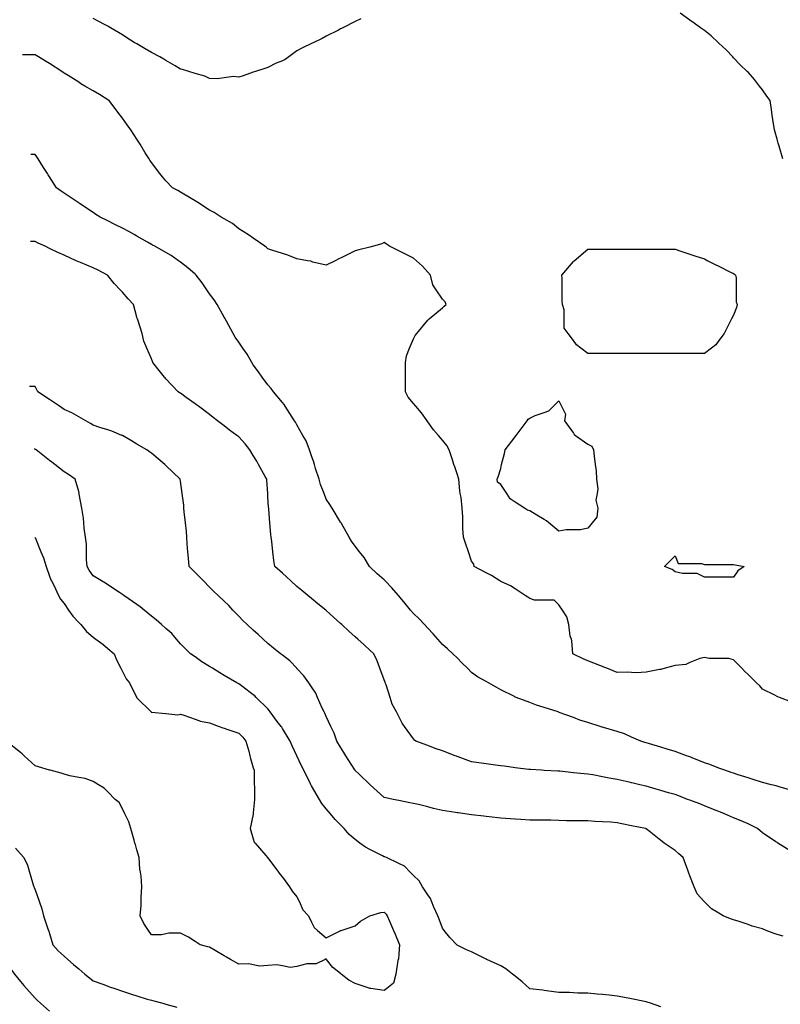
# Model space of a CAD drawing. Units: inches. Extents: x 2439085 to 2745013, y 1414657 to 1567451.
# Drawn here: x 2503235 to 2505821, y 1461363 to 1464710 of the extents above; entities that cross this region are included whole.
import ezdxf

# ---------------------------------------------------------------- set-up
doc = ezdxf.new("R2010")
doc.units = ezdxf.units.IN
doc.header["$MEASUREMENT"] = 0
doc.layers.add('Contours100ft', color=9, linetype='Continuous')

msp = doc.modelspace()

# ---------------------------------------------------------------- linework, layer by layer
at = {"layer": 'Contours100ft'}
for points, elevation in [([(2505829.5, 1464236.8), (2505817.3, 1464279.4), (2505815.3, 1464286.3), (2505814.2, 1464290.1), (2505810.4, 1464303.4), (2505801.2, 1464335.8), (2505796.2, 1464370.9), (2505794.1, 1464385.2), (2505791.4, 1464404.3), (2505787, 1464434.7), (2505775.6, 1464449.3), (2505761, 1464471.2), (2505751, 1464484.2), (2505733.8, 1464506.5), (2505711.5, 1464530.9), (2505708.9, 1464533.7), (2505684.5, 1464556.2), (2505662, 1464580.6), (2505659.7, 1464583.1), (2505637, 1464607.6), (2505612.5, 1464630.3), (2505610, 1464632.6), (2505585.6, 1464655.1), (2505563.1, 1464672.8), (2505550.1, 1464682.1), (2505528.8, 1464697.3), (2505513.6, 1464708.2), (2505480.8, 1464731.6)], 8300), ([(2504394.6, 1464712.5), (2504375.6, 1464703), (2504333.8, 1464682.1), (2504328.7, 1464679.5), (2504326.1, 1464678.3), (2504318.5, 1464674.4), (2504276.6, 1464653.5), (2504263.8, 1464645.5), (2504234.8, 1464632.6), (2504227.2, 1464628.8), (2504196.7, 1464613.6), (2504177.7, 1464604.1), (2504149.8, 1464583.1), (2504137.5, 1464573.9), (2504128.2, 1464570.2), (2504106.6, 1464561.5), (2504078.7, 1464547.6), (2504068.9, 1464543.5), (2504036.9, 1464533.7), (2504029.2, 1464530.9), (2503995, 1464518.4), (2503979.8, 1464514.6), (2503962.2, 1464516.1), (2503930.3, 1464511.8), (2503905.9, 1464508.6), (2503880.8, 1464510), (2503864.4, 1464517.3), (2503831.3, 1464527.2), (2503809.7, 1464533.7), (2503788.3, 1464540.1), (2503781.9, 1464541.3), (2503763.3, 1464552.3), (2503732.4, 1464571.1), (2503724.9, 1464575.6), (2503711, 1464583.1), (2503682.9, 1464598.4), (2503661.3, 1464611), (2503633.4, 1464627.2), (2503624.2, 1464632.6), (2503599.6, 1464648.3), (2503584, 1464658.2), (2503543.5, 1464682.1), (2503537.8, 1464685.5), (2503534.5, 1464687.2), (2503523.8, 1464692.8), (2503485, 1464713.8)], 8300), ([(2505859.9, 1462390.4), (2505818, 1462406.1), (2505812.5, 1462408.2), (2505810.4, 1462409.4), (2505802.8, 1462413.7), (2505761, 1462434.7), (2505751.3, 1462445.9), (2505740, 1462455.6), (2505711.5, 1462484.2), (2505701, 1462494.6), (2505690.5, 1462505.1), (2505662, 1462533.6), (2505646.3, 1462538.9), (2505612.5, 1462538.9), (2505578.8, 1462538.9), (2505563.1, 1462542), (2505547.4, 1462538.9), (2505513.6, 1462524.4), (2505500.1, 1462518.6), (2505464.1, 1462514.6), (2505429.8, 1462505.1), (2505417.9, 1462501.8), (2505414.6, 1462501.5), (2505410.6, 1462501.1), (2505365.1, 1462491.6), (2505330.6, 1462490.2), (2505315.7, 1462491.3), (2505302.8, 1462492.2), (2505266.2, 1462491), (2505231, 1462505.1), (2505220.8, 1462509.2), (2505216.7, 1462510.8), (2505207.2, 1462514.6), (2505167.2, 1462530.6), (2505150.5, 1462537.8), (2505117.8, 1462553.6), (2505115.8, 1462554.6), (2505112.7, 1462599), (2505110.8, 1462604), (2505106.9, 1462614.9), (2505102.1, 1462653.5), (2505095.3, 1462680.5), (2505080.3, 1462703), (2505068.3, 1462721.1), (2505052.6, 1462736.8), (2505018.8, 1462736.8), (2504985, 1462736.8), (2504969.3, 1462742), (2504963.3, 1462746.5), (2504953.6, 1462752.5), (2504919.8, 1462775), (2504903.7, 1462785.8), (2504870.4, 1462800), (2504867.4, 1462802), (2504839.1, 1462820.2), (2504820.9, 1462829.9), (2504780.4, 1462851.4), (2504778.6, 1462858.7), (2504771.4, 1462869.5), (2504760.9, 1462900.9), (2504751.2, 1462930.2), (2504744.5, 1462950.4), (2504742, 1462979.8), (2504742, 1462999.9), (2504742, 1463019.9), (2504739.1, 1463049.3), (2504735.5, 1463085.3), (2504733, 1463098.8), (2504731.3, 1463108.2), (2504728, 1463148.3), (2504721.9, 1463166.4), (2504714.1, 1463189.9), (2504711.5, 1463197.8), (2504706.2, 1463213.5), (2504695, 1463247.3), (2504687.5, 1463262.3), (2504672.5, 1463281), (2504658.5, 1463296.7), (2504641.8, 1463315.5), (2504623, 1463342.4), (2504620.3, 1463346.2), (2504601, 1463373.7), (2504581.5, 1463395.7), (2504573.5, 1463404.7), (2504555.5, 1463427.2), (2504546.5, 1463445.2), (2504546.5, 1463472.1), (2504546.5, 1463494.6), (2504546.5, 1463517.2), (2504546.5, 1463544.1), (2504550.4, 1463567.2), (2504560.9, 1463593.6), (2504573.5, 1463625), (2504580.1, 1463636.5), (2504585.5, 1463643.1), (2504623, 1463688), (2504625.1, 1463690.5), (2504627.5, 1463692.5), (2504672.5, 1463730), (2504678.5, 1463736), (2504684.5, 1463742), (2504681.5, 1463751.1), (2504672.5, 1463760.1), (2504651.5, 1463791.5), (2504640.1, 1463808.6), (2504632, 1463841), (2504623, 1463851.3), (2504604.7, 1463872.2), (2504583.8, 1463890.5), (2504573.5, 1463899.5), (2504546.5, 1463913), (2504524, 1463924.2), (2504492.6, 1463939.9), (2504481.8, 1463947.2), (2504474.5, 1463952), (2504466.5, 1463948), (2504438.4, 1463939.9), (2504425.1, 1463936.6), (2504388.2, 1463927.4), (2504375.6, 1463924.2), (2504344.2, 1463908.5), (2504326.1, 1463899.5), (2504320.1, 1463896.5), (2504308, 1463890.5), (2504276.6, 1463874.8), (2504231.6, 1463886), (2504227.2, 1463887.8), (2504225.3, 1463888.6), (2504213.8, 1463890.5), (2504177.7, 1463896.5), (2504147, 1463909.3), (2504128.2, 1463915), (2504092.7, 1463926), (2504078.7, 1463931), (2504074.4, 1463935.6), (2504068.3, 1463939.9), (2504029.2, 1463967.5), (2504016.4, 1463976.6), (2503995.3, 1463989.4), (2503979.8, 1463998.9), (2503958, 1464017.1), (2503930.3, 1464032.9), (2503919.8, 1464038.9), (2503896.4, 1464054.5), (2503880.8, 1464062.3), (2503840.7, 1464088.4), (2503835, 1464092.1), (2503831.3, 1464094.2), (2503817.8, 1464101.9), (2503781.9, 1464123.1), (2503772.6, 1464128.6), (2503754.9, 1464137.8), (2503732.4, 1464162.4), (2503720.5, 1464175.4), (2503711.3, 1464187.3), (2503682.9, 1464224.2), (2503677.9, 1464231.8), (2503675.1, 1464236.8), (2503662, 1464257.7), (2503644.1, 1464286.3), (2503640, 1464292.9), (2503633.4, 1464303.4), (2503613.2, 1464335.8), (2503600.7, 1464352.5), (2503584, 1464374.8), (2503576.1, 1464385.2), (2503558.3, 1464409), (2503539, 1464434.7), (2503534.5, 1464437.6), (2503506.1, 1464455.8), (2503485, 1464467.9), (2503456.8, 1464484.2), (2503443.3, 1464492), (2503435.5, 1464497), (2503400, 1464519.7), (2503386, 1464528.4), (2503382.9, 1464530.5), (2503378.2, 1464533.7), (2503336.6, 1464560.3), (2503322.6, 1464569.2), (2503298.5, 1464583.1), (2503287.1, 1464589.7), (2503244.2, 1464589.7)], 8200), ([(2505859.9, 1462090), (2505817.9, 1462101.8), (2505810.4, 1462104.4), (2505806.8, 1462105.6), (2505791.4, 1462109.3), (2505761, 1462116.5), (2505729.5, 1462127.3), (2505711.5, 1462132.8), (2505677.5, 1462143.2), (2505662, 1462148.3), (2505654.4, 1462151.1), (2505632.1, 1462158.7), (2505612.5, 1462166.2), (2505582, 1462177.7), (2505563.1, 1462184.2), (2505521, 1462200.8), (2505513.6, 1462203.8), (2505510.5, 1462205.1), (2505502.2, 1462208.2), (2505464.1, 1462222.5), (2505437, 1462230.6), (2505414.6, 1462237.3), (2505373, 1462249.8), (2505365.1, 1462252.2), (2505360.8, 1462253.4), (2505346.8, 1462257.7), (2505315.7, 1462271.5), (2505291, 1462282.5), (2505266.2, 1462289.9), (2505220.1, 1462303.7), (2505216.7, 1462304.7), (2505214.8, 1462305.2), (2505208.7, 1462307.2), (2505167.2, 1462320.5), (2505139.9, 1462329.3), (2505117.8, 1462337.5), (2505069.6, 1462355.3), (2505068.3, 1462355.8), (2505067.6, 1462355.9), (2505065.4, 1462356.7), (2505018.8, 1462371.6), (2504992.6, 1462380), (2504969.3, 1462388.7), (2504922.8, 1462406.1), (2504920.7, 1462406.9), (2504919.8, 1462407.4), (2504916.9, 1462409.1), (2504870.4, 1462432.4), (2504855.4, 1462440.7), (2504828.5, 1462455.6), (2504820.9, 1462459.8), (2504791.8, 1462476), (2504771.4, 1462491.3), (2504757.6, 1462505.1), (2504739.8, 1462522.9), (2504721.9, 1462540.8), (2504708.1, 1462554.6), (2504689.3, 1462571.4), (2504672.5, 1462586.3), (2504657.2, 1462604), (2504641.4, 1462622.5), (2504623, 1462641.9), (2504611.9, 1462653.5), (2504593.2, 1462673.2), (2504573.5, 1462692), (2504564.3, 1462703), (2504546, 1462725), (2504524, 1462751.3), (2504523.1, 1462752.5), (2504500.4, 1462778.4), (2504477.9, 1462802), (2504474.5, 1462805.4), (2504449.9, 1462826.7), (2504425.1, 1462850.3), (2504423.9, 1462851.4), (2504405.8, 1462881.6), (2504390.8, 1462900.9), (2504375.6, 1462920.5), (2504362.9, 1462937.7), (2504354.7, 1462950.4), (2504329.1, 1462996.9), (2504327.5, 1462999.9), (2504327, 1463000.8), (2504326.1, 1463002.3), (2504297.4, 1463049.3), (2504289.1, 1463061.8), (2504276.6, 1463080.4), (2504269.7, 1463098.8), (2504258.1, 1463129.8), (2504252.7, 1463148.3), (2504241.2, 1463183.7), (2504237, 1463197.8), (2504234.7, 1463205.3), (2504227.2, 1463227.2), (2504220.3, 1463247.3), (2504208.7, 1463278.2), (2504198.1, 1463296.7), (2504177.7, 1463332.4), (2504172.7, 1463341.2), (2504169.2, 1463346.2), (2504153.2, 1463370.7), (2504138, 1463395.7), (2504134.3, 1463401.8), (2504128.2, 1463408.9), (2504097.4, 1463445.2), (2504089.7, 1463456.1), (2504078.7, 1463468.5), (2504059.7, 1463494.6), (2504046.9, 1463512.3), (2504029.2, 1463536.5), (2504023.7, 1463544.1), (2504008.2, 1463572.6), (2503993.5, 1463593.6), (2503979.8, 1463613.2), (2503967.5, 1463630.8), (2503960.7, 1463643.1), (2503937.9, 1463684.9), (2503933.8, 1463692.5), (2503932.5, 1463694.8), (2503930.3, 1463698.9), (2503906.8, 1463742), (2503896.2, 1463757.5), (2503880.8, 1463777.7), (2503871.2, 1463791.5), (2503854.9, 1463815), (2503834.8, 1463841), (2503831.3, 1463844.2), (2503807.2, 1463866.3), (2503781.9, 1463885.8), (2503775.1, 1463890.5), (2503749.9, 1463907.9), (2503732.4, 1463917.9), (2503693.9, 1463939.9), (2503686.8, 1463943.8), (2503682.9, 1463945.8), (2503669.4, 1463953.4), (2503633.4, 1463974.3), (2503623.9, 1463979.9), (2503605.9, 1463989.4), (2503584, 1464001.1), (2503558.7, 1464013.7), (2503534.5, 1464025.8), (2503508.3, 1464038.9), (2503494.1, 1464048), (2503485, 1464054.4), (2503438.4, 1464085.5), (2503435.5, 1464087.4), (2503435, 1464087.8), (2503434.1, 1464088.4), (2503386, 1464120.4), (2503375.6, 1464127.4), (2503359.9, 1464137.8), (2503336.6, 1464175.2), (2503331.9, 1464182.6), (2503329, 1464187.3), (2503316.3, 1464207.6), (2503298, 1464236.8), (2503293.3, 1464243.1), (2503287.1, 1464251.4), (2503272.5, 1464251.4)], 8100), ([(2505859.9, 1461881.7), (2505812.5, 1461911.4), (2505811.2, 1461912.1), (2505810.4, 1461912.7), (2505806.1, 1461915.7), (2505761, 1461946.5), (2505752.9, 1461952.7), (2505743.4, 1461960.8), (2505711.5, 1461976), (2505688.2, 1461987), (2505662, 1461997.5), (2505631.8, 1462010.3), (2505618.3, 1462016.1), (2505612.5, 1462018.3), (2505599.4, 1462023.4), (2505563.1, 1462038.1), (2505547.4, 1462044.1), (2505513.6, 1462057), (2505506.2, 1462059.8), (2505475.7, 1462071.4), (2505464.1, 1462075.8), (2505441.6, 1462082.3), (2505414.6, 1462090), (2505399.6, 1462094.3), (2505365.1, 1462104.1), (2505343.5, 1462109.3), (2505321, 1462114.6), (2505315.7, 1462115.9), (2505307, 1462118), (2505266.2, 1462127.7), (2505239, 1462131.6), (2505216.7, 1462136), (2505183.3, 1462142.7), (2505167.2, 1462145.2), (2505154.7, 1462146.2), (2505117.8, 1462150.2), (2505071.8, 1462155.2), (2505068.3, 1462155.5), (2505065.2, 1462155.6), (2505018.8, 1462158.2), (2505009.4, 1462158.7), (2504971.6, 1462161), (2504969.3, 1462161.3), (2504966.5, 1462161.6), (2504919.8, 1462167.4), (2504883.6, 1462172), (2504870.4, 1462173.6), (2504852.7, 1462176.4), (2504820.9, 1462180.5), (2504796.3, 1462183.7), (2504771.4, 1462187.8), (2504725.5, 1462204.6), (2504721.9, 1462205.9), (2504720.2, 1462206.5), (2504715.7, 1462208.2), (2504672.5, 1462225.2), (2504647.9, 1462233.1), (2504623, 1462242.3), (2504581.5, 1462257.7), (2504577.1, 1462261.3), (2504573.5, 1462265.7), (2504543.9, 1462307.2), (2504535.6, 1462318.8), (2504524, 1462341.9), (2504516.7, 1462356.7), (2504501.5, 1462383.6), (2504494.4, 1462406.1), (2504480.7, 1462449.4), (2504478.2, 1462455.6), (2504477.1, 1462458.1), (2504474.5, 1462465.6), (2504459.5, 1462505.1), (2504450, 1462530), (2504439, 1462554.6), (2504425.1, 1462567.2), (2504405.8, 1462584.7), (2504384.5, 1462604), (2504375.6, 1462612.2), (2504353.9, 1462631.9), (2504330.1, 1462653.5), (2504326.1, 1462657.2), (2504302.1, 1462679), (2504276.6, 1462702.1), (2504275.6, 1462703), (2504249, 1462724.8), (2504227.2, 1462742.6), (2504215.1, 1462752.5), (2504194.5, 1462769.3), (2504177.7, 1462783.1), (2504157, 1462802), (2504141.9, 1462815.6), (2504128.2, 1462828.1), (2504102.5, 1462851.4), (2504098.6, 1462871.3), (2504095.9, 1462900.9), (2504092.6, 1462936.5), (2504090.3, 1462950.4), (2504088.7, 1462960.3), (2504085.6, 1462999.9), (2504082.1, 1463046), (2504081.6, 1463049.3), (2504081.2, 1463051.8), (2504078.7, 1463089.4), (2504078.1, 1463098.8), (2504074.8, 1463144.4), (2504074.8, 1463148.3), (2504069.7, 1463157.4), (2504047.4, 1463197.8), (2504040.9, 1463209.5), (2504029.2, 1463228.7), (2504018, 1463247.3), (2504001.2, 1463268.6), (2503979.8, 1463291.8), (2503973.2, 1463296.7), (2503948.7, 1463315.1), (2503930.3, 1463328.9), (2503907.3, 1463346.2), (2503892.7, 1463358.1), (2503880.8, 1463367.8), (2503842.5, 1463395.7), (2503836.1, 1463400.4), (2503831.3, 1463403.8), (2503801.5, 1463425.5), (2503781.9, 1463439.8), (2503778.6, 1463441.9), (2503773.5, 1463445.2), (2503732.4, 1463489.4), (2503729.9, 1463492.1), (2503727.8, 1463494.6), (2503709.6, 1463517.4), (2503687.9, 1463544.1), (2503686.4, 1463547.6), (2503682.9, 1463557.5), (2503667.4, 1463593.6), (2503657.2, 1463617.4), (2503650.8, 1463643.1), (2503636.2, 1463689.8), (2503635.2, 1463692.5), (2503634.8, 1463693.9), (2503633.4, 1463698.7), (2503621.4, 1463742), (2503603.2, 1463761.3), (2503584, 1463784.1), (2503577, 1463791.5), (2503556.4, 1463813.4), (2503534.5, 1463839.7), (2503533.4, 1463841), (2503502.1, 1463858.1), (2503485, 1463866.6), (2503441.4, 1463884.6), (2503435.5, 1463886.8), (2503432.8, 1463887.8), (2503427.1, 1463890.5), (2503386, 1463909.6), (2503364.9, 1463918.8), (2503336.6, 1463932.5), (2503321.1, 1463939.9), (2503297.7, 1463950.5), (2503287.1, 1463955.8), (2503271.2, 1463955.8)], 8000), ([(2505830.6, 1461594.3), (2505810.4, 1461600.7), (2505799.9, 1461604), (2505773, 1461614.5), (2505761, 1461619.2), (2505725.9, 1461628.9), (2505711.5, 1461634), (2505681.3, 1461644.6), (2505662, 1461650.7), (2505651.4, 1461653.3), (2505626.5, 1461664), (2505612.5, 1461672.4), (2505586.9, 1461687.8), (2505563.1, 1461711.6), (2505561.4, 1461713.4), (2505538.9, 1461738.8), (2505528.8, 1461762.9), (2505513.6, 1461799.5), (2505509.8, 1461808.6), (2505508.6, 1461812.4), (2505506.4, 1461819.5), (2505491.3, 1461861.9), (2505476.4, 1461874.2), (2505464.1, 1461885.7), (2505426.8, 1461911.4), (2505419.6, 1461916.3), (2505414.6, 1461920.3), (2505370.1, 1461955.9), (2505365.1, 1461959.8), (2505364.5, 1461960.2), (2505363.3, 1461960.8), (2505315.7, 1461970.1), (2505282, 1461976.7), (2505266.2, 1461980.3), (2505245.2, 1461981.8), (2505216.7, 1461983.3), (2505191, 1461984.6), (2505167.2, 1461986.5), (2505140.9, 1461987.2), (2505117.8, 1461987.2), (2505094.6, 1461987.2), (2505068.3, 1461987.9), (2505040.4, 1461988.7), (2505018.8, 1461988.7), (2504997.2, 1461988.7), (2504969.3, 1461989.5), (2504938.9, 1461991.3), (2504919.8, 1461992.4), (2504902.9, 1461993.4), (2504870.4, 1461995.3), (2504831.3, 1461999.9), (2504820.9, 1462001.1), (2504812.7, 1462002.1), (2504771.4, 1462007), (2504748.7, 1462010.3), (2504725.4, 1462013.7), (2504721.9, 1462014.4), (2504717, 1462015.3), (2504672.5, 1462022.2), (2504641.6, 1462029), (2504623, 1462033.8), (2504591.4, 1462041.9), (2504573.5, 1462046.1), (2504561.8, 1462048.1), (2504524, 1462055.9), (2504505.1, 1462059.8), (2504479.8, 1462065), (2504474.5, 1462066.3), (2504426.5, 1462109.3), (2504425.7, 1462109.9), (2504425.1, 1462110.6), (2504390.4, 1462143.9), (2504375.6, 1462158.2), (2504375.3, 1462158.5), (2504375.1, 1462158.7), (2504374.4, 1462160), (2504344.2, 1462208.2), (2504337.2, 1462219.4), (2504326.1, 1462237.2), (2504313.3, 1462257.7), (2504303.9, 1462285), (2504293.2, 1462307.2), (2504276.6, 1462341.5), (2504272.4, 1462352.4), (2504270, 1462356.7), (2504263.3, 1462370), (2504247.8, 1462406.1), (2504241.6, 1462420.6), (2504227.2, 1462442.3), (2504218.3, 1462455.6), (2504201.5, 1462479.4), (2504177.7, 1462504.3), (2504177, 1462505.1), (2504153.8, 1462530.7), (2504128.2, 1462549.8), (2504121.9, 1462554.6), (2504098.1, 1462574), (2504078.7, 1462589.9), (2504063.1, 1462604), (2504045.4, 1462620.2), (2504029.2, 1462634.9), (2504008.7, 1462653.5), (2503994.2, 1462668), (2503979.8, 1462682.5), (2503960.2, 1462703), (2503945.6, 1462718.3), (2503930.3, 1462732.9), (2503909.8, 1462752.5), (2503894.9, 1462766.6), (2503880.8, 1462781.4), (2503860.3, 1462802), (2503845.8, 1462816.4), (2503831.3, 1462830.9), (2503810.8, 1462851.4), (2503809.4, 1462879), (2503807.1, 1462900.9), (2503804.3, 1462928), (2503803, 1462950.4), (2503801.9, 1462970.4), (2503798.5, 1462999.9), (2503794.1, 1463037.1), (2503793.3, 1463049.3), (2503792.6, 1463060.1), (2503787.5, 1463098.8), (2503781.9, 1463140.9), (2503781.1, 1463147.5), (2503781, 1463148.3), (2503732.4, 1463194.4), (2503730.6, 1463196), (2503728.6, 1463197.8), (2503682.9, 1463236.6), (2503676.8, 1463241.2), (2503667.7, 1463247.3), (2503633.4, 1463267.2), (2503614.8, 1463278.1), (2503584, 1463296.1), (2503582.5, 1463296.7), (2503548.6, 1463310.8), (2503534.5, 1463315.2), (2503507.8, 1463323.4), (2503485, 1463331.5), (2503475.7, 1463336.9), (2503459.3, 1463346.2), (2503435.5, 1463359.8), (2503412.7, 1463372.9), (2503386, 1463385.3), (2503370.5, 1463395.7), (2503350.1, 1463409.2), (2503336.6, 1463418.3), (2503296.2, 1463445.2), (2503293.4, 1463451.5), (2503287.1, 1463463.5), (2503268.8, 1463463.5)], 7900), ([(2505414.6, 1461354.1), (2505379.8, 1461367.1), (2505368.7, 1461370.6), (2505365.1, 1461371.5), (2505359.6, 1461372.6), (2505315.7, 1461381.4), (2505286.3, 1461387.3), (2505266.2, 1461391.3), (2505239.3, 1461394), (2505216.7, 1461396.2), (2505198.2, 1461398.1), (2505167.2, 1461401.2), (2505133.1, 1461401.2), (2505117.8, 1461402.6), (2505104.9, 1461403.8), (2505068.3, 1461403.8), (2505026.4, 1461409), (2505018.8, 1461410.2), (2505013.3, 1461411.1), (2504969.3, 1461416.2), (2504968.9, 1461416.6), (2504943.4, 1461440.1), (2504919.8, 1461458.6), (2504910.4, 1461466.1), (2504887.6, 1461483.3), (2504870.4, 1461493.6), (2504823.5, 1461515.5), (2504821.7, 1461516.4), (2504820.9, 1461516.8), (2504818.3, 1461518.1), (2504771.4, 1461541.6), (2504754.3, 1461547.9), (2504721.9, 1461564.6), (2504721.2, 1461565), (2504697.7, 1461590.3), (2504678.3, 1461614.5), (2504672.5, 1461621.8), (2504661.5, 1461653), (2504656.7, 1461664), (2504642.7, 1461693.7), (2504635.4, 1461713.4), (2504632, 1461722.5), (2504623, 1461735.8), (2504604.5, 1461762.9), (2504593, 1461782.4), (2504573.5, 1461800.8), (2504562.5, 1461812.4), (2504543.8, 1461832.2), (2504524, 1461841.7), (2504481.9, 1461861.9), (2504476.7, 1461864.1), (2504474.5, 1461864.6), (2504468.3, 1461868.2), (2504425.1, 1461889.8), (2504410.7, 1461897), (2504391.5, 1461911.4), (2504375.6, 1461923.3), (2504355.1, 1461940.3), (2504338, 1461960.8), (2504326.1, 1461972.8), (2504307.3, 1461991.5), (2504291.4, 1462010.3), (2504276.6, 1462027.8), (2504262.8, 1462046), (2504254.6, 1462059.8), (2504227.2, 1462106.1), (2504226, 1462108.1), (2504225.4, 1462109.3), (2504224, 1462112.4), (2504200.8, 1462158.7), (2504193.1, 1462174.2), (2504177.7, 1462207.6), (2504177.4, 1462208.2), (2504161.6, 1462241.6), (2504155.1, 1462257.7), (2504128.2, 1462300.8), (2504125.8, 1462304.7), (2504123.9, 1462307.2), (2504110.5, 1462324.9), (2504087.1, 1462356.7), (2504083.7, 1462361.6), (2504078.7, 1462366.9), (2504039.5, 1462406.1), (2504034.4, 1462411.2), (2504029.2, 1462415.1), (2503993.5, 1462441.9), (2503979.8, 1462452.6), (2503977.7, 1462453.5), (2503973.7, 1462455.6), (2503930.3, 1462480.8), (2503914.9, 1462489.7), (2503890.7, 1462505.1), (2503880.8, 1462511.3), (2503853.8, 1462527.5), (2503831.3, 1462543.6), (2503816, 1462554.6), (2503798.9, 1462571.6), (2503781.9, 1462588.7), (2503768.5, 1462604), (2503751.7, 1462623.4), (2503732.4, 1462640.1), (2503717, 1462653.5), (2503698.8, 1462669.4), (2503682.9, 1462681.9), (2503657.6, 1462703), (2503644.4, 1462714), (2503633.4, 1462721.6), (2503588.8, 1462752.5), (2503586, 1462754.5), (2503584, 1462755.9), (2503574.2, 1462762.3), (2503534.5, 1462788.7), (2503526.5, 1462794), (2503513.5, 1462802), (2503485, 1462819.2), (2503471.7, 1462838.2), (2503464.5, 1462851.4), (2503461.9, 1462874.5), (2503461.9, 1462900.9), (2503461.9, 1462927.3), (2503458.5, 1462950.4), (2503453.9, 1462981.5), (2503452.7, 1462999.9), (2503451.7, 1463016), (2503445.7, 1463049.3), (2503437.2, 1463097.1), (2503437.2, 1463098.8), (2503437.2, 1463100.5), (2503435.5, 1463106.5), (2503423.9, 1463148.3), (2503401.2, 1463163.4), (2503386, 1463172.6), (2503354.1, 1463197.8), (2503344.3, 1463205.5), (2503336.6, 1463211.5), (2503291.1, 1463247.3), (2503288.8, 1463249), (2503287.1, 1463250.2), (2503284.2, 1463250.2)], 7800), ([(2503286.7, 1462950), (2503287.1, 1462950), (2503307.2, 1462900.9), (2503315.7, 1462880.1), (2503324.6, 1462851.4), (2503336.6, 1462818), (2503340.8, 1462806.2), (2503343.1, 1462802), (2503350.7, 1462787.8), (2503367.3, 1462752.5), (2503373.5, 1462740), (2503386, 1462725.2), (2503401.3, 1462703), (2503415.2, 1462682.7), (2503435.5, 1462660.9), (2503442.3, 1462653.5), (2503462, 1462630.6), (2503485, 1462610.9), (2503494.1, 1462604), (2503517.2, 1462586.7), (2503534.5, 1462572.6), (2503556.6, 1462554.6), (2503563.9, 1462534.5), (2503578.7, 1462505.1), (2503584, 1462494.5), (2503597.4, 1462469), (2503608.3, 1462455.6), (2503632.6, 1462407), (2503632.9, 1462406.1), (2503633, 1462405.7), (2503633.4, 1462405.3), (2503682, 1462356.7), (2503682.5, 1462356.2), (2503682.9, 1462356.2), (2503683.3, 1462356.3), (2503732.4, 1462351.4), (2503772.5, 1462347.3), (2503781.9, 1462348.8), (2503792.6, 1462345.9), (2503831.3, 1462332.5), (2503850.2, 1462326), (2503880.8, 1462319.3), (2503913.2, 1462307.2), (2503925.6, 1462302.5), (2503930.3, 1462301.2), (2503938.8, 1462298.6), (2503979.8, 1462285), (2503993.4, 1462271.3), (2504004.3, 1462257.7), (2504013.7, 1462223.8), (2504017, 1462208.2), (2504019.2, 1462198.2), (2504029.2, 1462167.1), (2504032, 1462158.7), (2504032, 1462112), (2504032.5, 1462109.3), (2504033.4, 1462105.1), (2504033.4, 1462059.8), (2504029.2, 1462013.8), (2504029, 1462010.6), (2504028.8, 1462010.3), (2504028.4, 1462009.4), (2504018.7, 1461960.8), (2504029.2, 1461925.5), (2504032.5, 1461914.6), (2504035.3, 1461911.4), (2504071.8, 1461868.8), (2504077, 1461861.9), (2504078, 1461861.2), (2504078.7, 1461860.7), (2504115, 1461812.4), (2504120.6, 1461804.8), (2504128.2, 1461794.8), (2504152.1, 1461762.9), (2504161.9, 1461747.2), (2504177.7, 1461728.8), (2504184.8, 1461713.4), (2504198.1, 1461684.4), (2504216.6, 1461664), (2504227.2, 1461642.8), (2504236.6, 1461623.9), (2504247.4, 1461614.5), (2504276.6, 1461588.9), (2504324.4, 1461612.8), (2504326.1, 1461613.8), (2504326.5, 1461614.1), (2504327.8, 1461614.5), (2504375.6, 1461630.4), (2504393.9, 1461645.7), (2504425.1, 1461663.5), (2504425.9, 1461664), (2504463.1, 1461675.4), (2504474.5, 1461676.1), (2504480.6, 1461670), (2504484.8, 1461664), (2504492.2, 1461646.3), (2504505.6, 1461614.5), (2504511.1, 1461601.5), (2504524, 1461570.8), (2504526.4, 1461565), (2504524, 1461534.3), (2504522.6, 1461516.9), (2504522.1, 1461515.5), (2504520.7, 1461512.2), (2504513.8, 1461466.1), (2504505.9, 1461434.7), (2504482.9, 1461416.6), (2504474.5, 1461410), (2504428.5, 1461416.6), (2504425.5, 1461417), (2504425.1, 1461417.3), (2504423.3, 1461418.3), (2504375.6, 1461434.2), (2504354.4, 1461444.8), (2504327.9, 1461466.1), (2504326.1, 1461467.5), (2504299.4, 1461488.8), (2504278, 1461515.5), (2504276.6, 1461517.3), (2504273.2, 1461515.5), (2504242.5, 1461500.2), (2504227.2, 1461500.2), (2504211.8, 1461500.2), (2504177.7, 1461491.7), (2504154.9, 1461488.8), (2504128.2, 1461493.7), (2504109.7, 1461497), (2504078.7, 1461494.8), (2504051.9, 1461492.9), (2504029.2, 1461497.7), (2504014.5, 1461500.8), (2503979.8, 1461499.3), (2503952, 1461515.5), (2503938.3, 1461523.5), (2503930.3, 1461528.2), (2503899.9, 1461545.9), (2503880.8, 1461557.1), (2503874.7, 1461558.9), (2503849, 1461565), (2503831.3, 1461576.8), (2503808.7, 1461591.9), (2503781.9, 1461605.3), (2503741.6, 1461605.3), (2503732.4, 1461603), (2503717, 1461599.2), (2503682.9, 1461599.2), (2503672.7, 1461614.5), (2503657, 1461638), (2503644, 1461664), (2503647.6, 1461699.3), (2503647.6, 1461713.4), (2503647.6, 1461727.6), (2503650.5, 1461762.9), (2503647.6, 1461798.3), (2503645.4, 1461812.4), (2503643.8, 1461822.8), (2503641, 1461861.9), (2503633.4, 1461888.4), (2503628.3, 1461906.2), (2503626.9, 1461911.4), (2503624.2, 1461920.6), (2503612.7, 1461960.8), (2503606.3, 1461983.2), (2503592.8, 1462010.3), (2503584, 1462028), (2503572.7, 1462048.6), (2503560.1, 1462059.8), (2503534.5, 1462085.4), (2503522.5, 1462097.3), (2503502.6, 1462109.3), (2503485, 1462119.9), (2503457.2, 1462131), (2503435.5, 1462134.6), (2503405.1, 1462139.7), (2503386, 1462145.1), (2503376.5, 1462149.2), (2503338.3, 1462158.7), (2503336.6, 1462159.3), (2503299.1, 1462170.8), (2503287.1, 1462173.4), (2503249.6, 1462208.2), (2503243.4, 1462214), (2503237.6, 1462218.6), (2503188.7, 1462257.7)], 7700), ([(2503220.5, 1461894.2), (2503237.6, 1461874.9), (2503249.2, 1461861.9), (2503261.8, 1461836.6), (2503268.8, 1461812.4), (2503281.2, 1461768.8), (2503283.4, 1461762.9), (2503284.5, 1461760.3), (2503287.1, 1461751.9), (2503301.1, 1461713.4), (2503310.5, 1461687.4), (2503316.4, 1461664), (2503331.1, 1461620), (2503333.2, 1461614.5), (2503334.1, 1461612), (2503336.6, 1461603.5), (2503347.6, 1461565), (2503366.1, 1461545.1), (2503386, 1461526.5), (2503398.4, 1461515.5), (2503418, 1461498), (2503435.5, 1461483.5), (2503456.6, 1461466.1), (2503471.9, 1461453), (2503485, 1461443.3), (2503520.9, 1461430.2), (2503534.5, 1461424.9), (2503540.5, 1461422.6), (2503558, 1461416.6), (2503584, 1461407.6), (2503614.8, 1461398), (2503633.4, 1461392.2), (2503668.9, 1461381.1), (2503682.9, 1461376.7), (2503691.2, 1461375.4), (2503721.4, 1461367.1), (2503732.4, 1461364.1), (2503768.8, 1461354)], 7800), ([(2503147.8, 1461506.4), (2503188.1, 1461506.4), (2503204.3, 1461482.2), (2503216.9, 1461466.1), (2503237.6, 1461440.9), (2503248.6, 1461427.5), (2503258.3, 1461416.6), (2503287.1, 1461384.2), (2503295.8, 1461375.8), (2503305.8, 1461367.1), (2503336.6, 1461340)], 7900)]:
    msp.add_lwpolyline(points, dxfattribs=dict(at, elevation=elevation))
at = {"layer": 'Contours100ft', "elevation": 8200}
for points in [[(2505563.1, 1463575.5), (2505531.7, 1463575.5), (2505513.6, 1463575.5), (2505495.5, 1463575.5), (2505464.1, 1463575.5), (2505432.7, 1463575.5), (2505414.6, 1463575.5), (2505396.5, 1463575.5), (2505365.1, 1463575.5), (2505333.7, 1463575.5), (2505315.7, 1463575.5), (2505297.6, 1463575.5), (2505266.2, 1463575.5), (2505234.8, 1463575.5), (2505216.7, 1463575.5), (2505198.6, 1463575.5), (2505167.2, 1463575.5), (2505143.1, 1463593.6), (2505128.6, 1463604.5), (2505117.8, 1463619), (2505099.7, 1463643.1), (2505086.2, 1463661), (2505086.2, 1463692.5), (2505086.2, 1463724.1), (2505080.8, 1463742), (2505079.7, 1463753.4), (2505079.7, 1463791.5), (2505079.7, 1463829.6), (2505078.7, 1463841), (2505117.8, 1463887.8), (2505119, 1463889.2), (2505120.4, 1463890.5), (2505167.2, 1463929.5), (2505177.7, 1463929.5), (2505216.7, 1463929.5), (2505255.7, 1463929.5), (2505266.2, 1463929.5), (2505276.7, 1463929.5), (2505315.7, 1463929.5), (2505354.7, 1463929.5), (2505365.1, 1463929.5), (2505375.6, 1463929.5), (2505414.6, 1463929.5), (2505453.6, 1463929.5), (2505464.1, 1463929.5), (2505479.8, 1463924.2), (2505513.6, 1463913), (2505530.5, 1463907.3), (2505563.1, 1463896.5), (2505575.1, 1463890.5), (2505600.1, 1463878), (2505612.5, 1463871.7), (2505650, 1463853), (2505662, 1463847), (2505665.3, 1463844.3), (2505669.2, 1463841), (2505671, 1463831.9), (2505671, 1463791.5), (2505671, 1463751.1), (2505674.1, 1463742), (2505672.3, 1463731.7), (2505662, 1463705.9), (2505655.3, 1463692.5), (2505641.1, 1463664), (2505630.6, 1463643.1), (2505612.5, 1463619), (2505601.7, 1463604.5), (2505587.2, 1463593.6)], [(2505068.3, 1462971.3), (2505034, 1462999.9), (2505025.7, 1463006.8), (2505018.8, 1463010.7), (2504993.4, 1463025.2), (2504969.3, 1463040.3), (2504962.1, 1463042.1), (2504951.3, 1463049.3), (2504919.8, 1463070.3), (2504902.7, 1463081.7), (2504891.3, 1463098.8), (2504870.4, 1463130.2), (2504860, 1463138), (2504858.3, 1463148.3), (2504862.3, 1463156.3), (2504870.4, 1463184.4), (2504873.7, 1463197.8), (2504882.9, 1463234.7), (2504886.1, 1463247.3), (2504919.8, 1463292.3), (2504921.7, 1463294.8), (2504923.2, 1463296.7), (2504933.2, 1463310.1), (2504960.3, 1463346.2), (2504964.2, 1463351.4), (2504969.3, 1463355.2), (2504987.4, 1463364.3), (2505018.8, 1463374.7), (2505034.5, 1463380), (2505050.2, 1463395.7), (2505068.3, 1463413.8), (2505077.3, 1463395.7), (2505090.8, 1463368.7), (2505087.6, 1463346.2), (2505117.8, 1463304), (2505120.8, 1463299.7), (2505125, 1463296.7), (2505167.2, 1463266.6), (2505180.1, 1463260.1), (2505186.5, 1463247.3), (2505188, 1463226.5), (2505191.8, 1463197.8), (2505194.8, 1463175.8), (2505196.5, 1463148.3), (2505200.7, 1463114.9), (2505198, 1463098.8), (2505194.3, 1463076.4), (2505201, 1463049.3), (2505197.3, 1463019.3), (2505181.7, 1462999.9), (2505167.2, 1462981.8), (2505142.1, 1462975.5), (2505117.8, 1462975.5), (2505093.4, 1462975.5)], [(2505662, 1462815.3), (2505625.9, 1462815.3), (2505612.5, 1462815.3), (2505599.2, 1462815.3), (2505563.1, 1462815.3), (2505539, 1462827.3), (2505513.6, 1462827.3), (2505488.2, 1462827.3), (2505464.1, 1462833.4), (2505453.8, 1462841.1), (2505427.9, 1462851.4), (2505446, 1462869.5), (2505464.1, 1462887.6), (2505474.4, 1462861.8), (2505513.6, 1462861.8), (2505552.7, 1462861.8), (2505563.1, 1462857.5), (2505569.1, 1462857.5), (2505612.5, 1462857.5), (2505656, 1462857.5), (2505662, 1462857.5), (2505667.6, 1462857), (2505698.2, 1462851.4), (2505676.5, 1462837)]]:
    msp.add_lwpolyline(points, close=True, dxfattribs=at)

doc.saveas('drawing.dxf')
